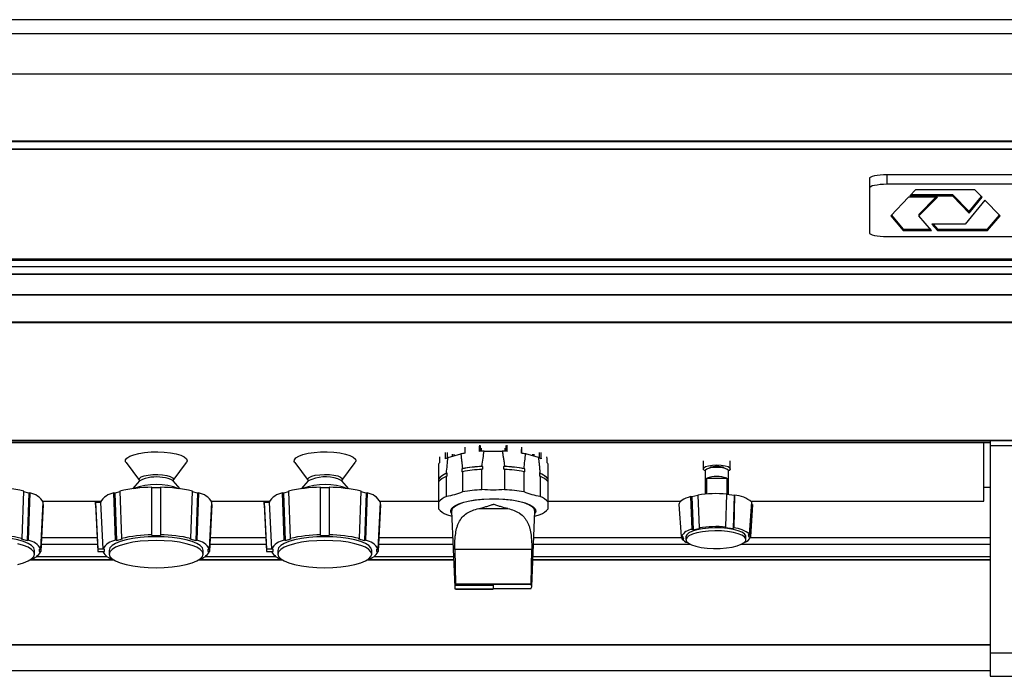
# Paper-space layout '_Top' of a CAD drawing. Units: inches. Extents: x -36.9 to 36.9, y -16 to 27.1.
# Drawn here: x -12.6 to -2.6, y -11 to -4.3 of the extents above; entities that cross this region are included whole.
import ezdxf

# ---------------------------------------------------------------- set-up
doc = ezdxf.new("R2010")
doc.units = ezdxf.units.IN
doc.header["$MEASUREMENT"] = 0

psp = doc.layouts.new('_Top')

# ---------------------------------------------------------------- linework, layer by layer
at = {"color": 7, "linetype": 'Continuous', "lineweight": 25}
for p, q in [((18, -4.317), (-18, -4.317)), ((18, -4.46), (-18, -4.46)), ((18, -4.873), (-18, -4.873)), ((-18, -5.553), (18, -5.553)), ((-18, -5.554), (18, -5.554)), ((17.605, -5.562), (-17.605, -5.562)), ((-17.605, -5.636), (17.605, -5.636)), ((17.605, -5.636), (-17.605, -5.636)), ((-3.8, -5.995), (-3.8, -5.897)), ((3.8, -5.897), (-3.8, -5.897)), ((-3.98, -5.936), (-3.98, -6.488)), ((3.8, -5.995), (-3.8, -5.995)), ((-3.509, -6.05), (-3.567, -6.113)), ((-3.567, -6.113), (-3.133, -6.113)), ((-3.554, -6.098), (-3.133, -6.098)), ((-2.904, -6.05), (-3.509, -6.05)), ((-3.133, -6.098), (-2.963, -6.273)), ((-3.133, -6.098), (-3.133, -6.113)), ((-3.133, -6.113), (-2.963, -6.288)), ((-2.963, -6.273), (-2.838, -6.119)), ((-2.831, -6.126), (-2.904, -6.05)), ((-3.58, -6.126), (-3.761, -6.317)), ((-3.287, -6.126), (-3.58, -6.126)), ((-3.476, -6.317), (-3.287, -6.126)), ((-3.476, -6.303), (-3.302, -6.126)), ((-2.802, -6.156), (-3.003, -6.402)), ((-2.963, -6.288), (-2.831, -6.126)), ((-2.647, -6.316), (-2.802, -6.156)), ((-3.761, -6.317), (-3.635, -6.465)), ((-3.754, -6.31), (-3.635, -6.451)), ((-3.476, -6.303), (-3.476, -6.317)), ((-3.346, -6.465), (-3.476, -6.317)), ((-2.963, -6.273), (-2.963, -6.288)), ((-2.776, -6.451), (-2.654, -6.309)), ((-2.776, -6.465), (-2.647, -6.316)), ((-3.003, -6.402), (-3.343, -6.402)), ((-3.343, -6.402), (-3.287, -6.465)), ((-3.33, -6.402), (-3.287, -6.451)), ((-3.635, -6.451), (-3.358, -6.451)), ((-3.635, -6.451), (-3.635, -6.465)), ((-3.635, -6.465), (-3.346, -6.465)), ((-3.287, -6.451), (-2.776, -6.451)), ((-3.287, -6.451), (-3.287, -6.465)), ((-3.287, -6.465), (-2.776, -6.465)), ((-2.776, -6.451), (-2.776, -6.465)), ((-3.8, -6.527), (3.8, -6.527)), ((-17.615, -6.757), (17.605, -6.757)), ((17.605, -6.771), (-17.605, -6.771)), ((18, -6.915), (-18, -6.915)), ((-17.605, -6.833), (17.605, -6.833)), ((-17.605, -6.907), (17.605, -6.907)), ((-17.605, -6.907), (17.605, -6.907)), ((-18, -7.123), (18, -7.123)), ((18, -7.123), (-18, -7.123)), ((-18, -7.396), (18, -7.396)), ((18, -7.408), (-18, -7.408)), ((-18, -8.607), (18, -8.607)), ((18, -8.607), (-18, -8.607)), ((-2.75, -8.614), (-18, -8.614)), ((-18, -8.628), (-2.75, -8.628)), ((-2.813, -9.223), (-2.813, -8.628)), ((-2.75, -8.607), (-2.75, -11.01)), ((-8.102, -8.673), (-8.102, -8.736)), ((-7.945, -8.658), (-7.945, -8.716)), ((-7.905, -8.714), (-7.721, -8.714)), ((-7.681, -8.716), (-7.681, -8.658)), ((-7.523, -8.736), (-7.523, -8.673)), ((-2.5, -8.662), (-2.75, -8.662)), ((-8.273, -8.78), (-8.143, -8.742)), ((-7.353, -8.78), (-7.482, -8.742)), ((-5.673, -8.813), (-5.673, -8.895)), ((-5.397, -8.895), (-5.397, -8.813)), ((-11.555, -8.832), (-11.419, -9.014)), ((-11.075, -9.014), (-10.939, -8.832)), ((-9.835, -8.832), (-9.699, -9.014)), ((-9.355, -9.014), (-9.219, -8.832)), ((-8.126, -8.894), (-8.134, -8.896)), ((-8.134, -8.896), (-8.134, -8.926)), ((-8.126, -8.924), (-8.134, -8.926)), ((-8.126, -8.924), (-8.126, -9.131)), ((-7.918, -8.87), (-7.928, -8.87)), ((-7.928, -9.107), (-7.928, -8.9)), ((-7.918, -8.9), (-7.928, -8.9)), ((-7.918, -8.9), (-7.918, -8.87)), ((-7.697, -8.87), (-7.707, -8.87)), ((-7.707, -8.87), (-7.707, -8.9)), ((-7.697, -8.9), (-7.707, -8.9)), ((-7.697, -8.9), (-7.697, -9.107)), ((-7.492, -8.896), (-7.499, -8.894)), ((-7.499, -9.131), (-7.499, -8.924)), ((-7.492, -8.926), (-7.499, -8.924)), ((-7.492, -8.926), (-7.492, -8.896)), ((-5.653, -8.914), (-5.653, -9.153)), ((-5.417, -9.16), (-5.417, -8.914)), ((-11.418, -9.019), (-11.49, -9.098)), ((-11.415, -9.016), (-11.418, -9.019)), ((-11.074, -9.013), (-11.075, -9.014)), ((-11.003, -9.098), (-11.075, -9.019)), ((-11.074, -9.02), (-11.075, -9.019)), ((-9.698, -9.019), (-9.77, -9.098)), ((-9.697, -9.018), (-9.698, -9.019)), ((-9.283, -9.099), (-9.355, -9.019)), ((-8.372, -8.998), (-8.372, -9.236)), ((-8.283, -8.939), (-8.29, -8.941)), ((-8.283, -8.969), (-8.29, -8.971)), ((-8.29, -9.178), (-8.29, -8.971)), ((-8.283, -8.969), (-8.283, -8.939)), ((-7.343, -8.939), (-7.336, -8.941)), ((-7.343, -8.939), (-7.343, -8.969)), ((-7.336, -8.971), (-7.343, -8.969)), ((-7.336, -8.971), (-7.336, -9.178)), ((-7.254, -9.236), (-7.254, -8.998)), ((-5.637, -9.152), (-5.637, -8.991)), ((-5.637, -8.991), (-5.433, -8.991)), ((-5.433, -8.991), (-5.433, -9.158)), ((-12.613, -9.605), (-12.597, -9.122)), ((-12.546, -9.143), (-12.597, -9.129)), ((-11.618, -9.129), (-11.668, -9.143)), ((-11.618, -9.122), (-11.602, -9.605)), ((-11.292, -9.573), (-11.292, -9.083)), ((-11.204, -9.088), (-11.292, -9.088)), ((-11.204, -9.083), (-11.204, -9.573)), ((-10.894, -9.605), (-10.878, -9.122)), ((-10.828, -9.143), (-10.878, -9.129)), ((-9.899, -9.129), (-9.95, -9.143)), ((-9.899, -9.122), (-9.883, -9.605)), ((-9.573, -9.573), (-9.573, -9.083)), ((-9.486, -9.088), (-9.573, -9.088)), ((-9.486, -9.083), (-9.486, -9.573)), ((-9.176, -9.605), (-9.159, -9.122)), ((-9.109, -9.143), (-9.159, -9.129)), ((-2.75, -9.087), (-2.813, -9.087)), ((-12.546, -9.143), (-12.563, -9.627)), ((-12.535, -9.14), (-12.551, -9.623)), ((-12.535, -9.14), (-12.546, -9.143)), ((-12.404, -9.223), (-11.81, -9.223)), ((-11.663, -9.623), (-11.68, -9.14)), ((-11.668, -9.143), (-11.68, -9.14)), ((-11.668, -9.143), (-11.652, -9.627)), ((-10.828, -9.143), (-10.844, -9.627)), ((-10.816, -9.14), (-10.833, -9.623)), ((-10.816, -9.14), (-10.828, -9.143)), ((-10.686, -9.223), (-10.092, -9.223)), ((-9.945, -9.623), (-9.961, -9.14)), ((-9.95, -9.143), (-9.961, -9.14)), ((-9.95, -9.143), (-9.933, -9.627)), ((-9.109, -9.143), (-9.125, -9.627)), ((-9.097, -9.14), (-9.114, -9.623)), ((-9.097, -9.14), (-9.109, -9.143)), ((-8.967, -9.223), (-8.372, -9.223)), ((-7.254, -9.223), (-5.898, -9.223)), ((-5.784, -9.512), (-5.799, -9.178)), ((-5.79, -9.182), (-5.799, -9.178)), ((-5.728, -9.168), (-5.79, -9.182)), ((-5.79, -9.182), (-5.775, -9.516)), ((-5.728, -9.163), (-5.714, -9.497)), ((-5.441, -9.487), (-5.433, -9.153)), ((-5.359, -9.167), (-5.433, -9.158)), ((-5.359, -9.167), (-5.368, -9.502)), ((-5.353, -9.163), (-5.361, -9.498)), ((-5.353, -9.163), (-5.359, -9.167)), ((-5.189, -9.223), (-2.813, -9.223)), ((-12.423, -9.713), (-12.4, -9.235)), ((-12.4, -9.26), (-12.423, -9.739)), ((-12.4, -9.26), (-12.401, -9.26)), ((-11.867, -9.235), (-11.815, -9.235)), ((-11.867, -9.235), (-11.844, -9.713)), ((-11.867, -9.26), (-11.867, -9.235)), ((-11.867, -9.26), (-11.844, -9.739)), ((-11.815, -9.235), (-11.792, -9.713)), ((-10.704, -9.713), (-10.681, -9.235)), ((-10.681, -9.26), (-10.704, -9.739)), ((-10.681, -9.26), (-10.682, -9.26)), ((-10.148, -9.235), (-10.096, -9.235)), ((-10.148, -9.235), (-10.125, -9.713)), ((-10.148, -9.26), (-10.148, -9.235)), ((-10.148, -9.26), (-10.125, -9.739)), ((-10.096, -9.235), (-10.073, -9.713)), ((-8.985, -9.713), (-8.962, -9.235)), ((-8.962, -9.26), (-8.985, -9.739)), ((-8.962, -9.26), (-8.963, -9.26)), ((-8.238, -9.327), (-8.205, -10.103)), ((-7.961, -9.3), (-7.664, -9.3)), ((-7.421, -10.096), (-7.388, -9.327)), ((-5.92, -9.258), (-5.896, -9.586)), ((-5.201, -9.563), (-5.179, -9.233)), ((-5.17, -9.259), (-5.192, -9.588)), ((-5.191, -9.575), (-5.17, -9.26)), ((-5.17, -9.259), (-5.181, -9.259)), ((-8.29, -9.36), (-8.236, -9.376)), ((-7.39, -9.376), (-7.336, -9.36)), ((-5.775, -9.516), (-5.784, -9.512)), ((-5.775, -9.516), (-5.705, -9.5)), ((-5.705, -9.5), (-5.714, -9.497)), ((-5.448, -9.492), (-5.441, -9.487)), ((-5.448, -9.492), (-5.368, -9.502)), ((-5.368, -9.502), (-5.361, -9.498)), ((-12.625, -9.609), (-12.613, -9.605)), ((-12.625, -9.609), (-12.563, -9.627)), ((-12.563, -9.627), (-12.551, -9.623)), ((-11.652, -9.627), (-11.663, -9.623)), ((-11.652, -9.627), (-11.59, -9.609)), ((-11.59, -9.609), (-11.602, -9.605)), ((-11.292, -9.573), (-11.204, -9.573)), ((-10.906, -9.609), (-10.894, -9.605)), ((-10.906, -9.609), (-10.844, -9.627)), ((-10.844, -9.627), (-10.833, -9.623)), ((-9.933, -9.627), (-9.945, -9.623)), ((-9.933, -9.627), (-9.871, -9.609)), ((-9.871, -9.609), (-9.883, -9.605)), ((-9.573, -9.573), (-9.486, -9.573)), ((-9.187, -9.609), (-9.176, -9.605)), ((-9.187, -9.609), (-9.125, -9.627)), ((-9.125, -9.627), (-9.114, -9.623)), ((-5.88, -9.586), (-5.896, -9.586)), ((-5.886, -9.612), (-5.888, -9.586)), ((-5.871, -9.611), (-5.886, -9.612)), ((-5.871, -9.611), (-5.88, -9.586)), ((-5.85, -9.588), (-5.85, -9.618)), ((-5.237, -9.616), (-5.237, -9.586)), ((-5.216, -9.563), (-5.201, -9.563)), ((-5.216, -9.563), (-5.207, -9.589)), ((-5.205, -9.563), (-5.207, -9.589)), ((-5.207, -9.589), (-5.192, -9.588)), ((-12.489, -9.764), (-12.489, -9.726)), ((-12.439, -9.713), (-12.423, -9.713)), ((-12.439, -9.713), (-12.439, -9.739)), ((-12.438, -9.713), (-12.439, -9.739)), ((-11.844, -9.713), (-11.844, -9.739)), ((-11.776, -9.713), (-11.844, -9.713)), ((-11.776, -9.739), (-11.776, -9.713)), ((-11.726, -9.726), (-11.726, -9.764)), ((-10.77, -9.764), (-10.77, -9.726)), ((-10.72, -9.713), (-10.704, -9.713)), ((-10.72, -9.713), (-10.72, -9.739)), ((-10.719, -9.713), (-10.72, -9.739)), ((-10.057, -9.713), (-10.125, -9.713)), ((-10.125, -9.713), (-10.125, -9.739)), ((-10.057, -9.739), (-10.057, -9.713)), ((-10.007, -9.726), (-10.007, -9.764)), ((-9.051, -9.764), (-9.051, -9.726)), ((-9.002, -9.713), (-8.985, -9.713)), ((-9.002, -9.713), (-9.002, -9.739)), ((-9, -9.713), (-9.002, -9.739)), ((-8.205, -9.716), (-8.197, -10.069)), ((-7.421, -9.716), (-8.205, -9.716)), ((-7.428, -10.069), (-7.421, -9.716)), ((-12.526, -9.819), (-11.689, -9.819)), ((-12.465, -9.788), (-11.75, -9.788)), ((-12.439, -9.739), (-12.423, -9.739)), ((-11.844, -9.739), (-11.776, -9.739)), ((-10.807, -9.819), (-9.97, -9.819)), ((-10.746, -9.788), (-10.031, -9.788)), ((-10.72, -9.739), (-10.704, -9.739)), ((-10.125, -9.739), (-10.057, -9.739)), ((-9.088, -9.819), (-8.217, -9.819)), ((-9.027, -9.788), (-8.218, -9.788)), ((-9.002, -9.739), (-8.985, -9.739)), ((-7.409, -9.819), (-2.75, -9.819)), ((-7.407, -9.788), (-2.75, -9.788)), ((-8.199, -10.082), (-7.813, -10.082)), ((-8.199, -10.122), (-8.198, -10.122)), ((-7.813, -10.122), (-8.199, -10.122)), ((-8.198, -10.122), (-7.813, -10.122)), ((-8.197, -10.069), (-7.428, -10.069)), ((-7.813, -10.072), (-7.428, -10.072)), ((-7.813, -10.072), (-7.813, -10.122)), ((-7.428, -10.117), (-7.813, -10.117)), ((-18, -10.685), (-2.75, -10.685)), ((-18, -10.685), (-2.75, -10.685)), ((-2.75, -10.694), (-18, -10.694)), ((-2.5, -10.774), (-2.75, -10.774)), ((-18, -10.95), (-2.75, -10.95)), ((-2.75, -11.01), (-2.5, -11.01))]:
    psp.add_line(p, q, dxfattribs=at)
at = {"color": 8, "linetype": 'Continuous', "lineweight": 25}
for p, q in [((-17.615, -6.754), (17.605, -6.754)), ((-7.935, -8.683), (-7.935, -8.716)), ((-7.691, -8.716), (-7.691, -8.683)), ((-8.284, -8.73), (-8.284, -8.785)), ((-8.228, -8.767), (-8.228, -8.747)), ((-8.215, -8.746), (-8.215, -8.763)), ((-7.41, -8.763), (-7.41, -8.746)), ((-7.398, -8.747), (-7.398, -8.767)), ((-7.341, -8.785), (-7.341, -8.73)), ((-11.85, -9.599), (-12.416, -9.599)), ((-10.132, -9.599), (-10.697, -9.599)), ((-8.226, -9.599), (-8.979, -9.599)), ((-5.887, -9.599), (-7.399, -9.599)), ((-2.75, -9.599), (-5.194, -9.599)), ((-12.419, -9.664), (-11.847, -9.664)), ((-10.701, -9.664), (-10.128, -9.664)), ((-8.982, -9.664), (-8.223, -9.664)), ((-7.402, -9.664), (-5.806, -9.664)), ((-5.284, -9.664), (-2.75, -9.664)), ((-11.678, -9.825), (-12.537, -9.825)), ((-12.525, -9.819), (-11.69, -9.819)), ((-9.959, -9.825), (-10.818, -9.825)), ((-10.806, -9.819), (-9.971, -9.819)), ((-8.217, -9.825), (-9.1, -9.825)), ((-9.088, -9.819), (-8.217, -9.819)), ((-7.409, -9.819), (-2.75, -9.819)), ((-2.75, -9.825), (-7.409, -9.825))]:
    psp.add_line(p, q, dxfattribs=at)
at = {"color": 7, "linetype": 'Continuous', "lineweight": 25, "flags": 128}
for points in [[(-3.8, -5.897), (-3.835, -5.898), (-3.869, -5.9), (-3.9, -5.904), (-3.927, -5.909), (-3.95, -5.915), (-3.966, -5.921), (-3.977, -5.929), (-3.98, -5.936)], [(-3.8, -5.995), (-3.835, -5.996), (-3.869, -5.998), (-3.9, -6.002), (-3.927, -6.006), (-3.95, -6.012), (-3.966, -6.019), (-3.977, -6.026), (-3.98, -6.034)], [(-3.98, -6.488), (-3.977, -6.496), (-3.966, -6.503), (-3.95, -6.51), (-3.927, -6.516), (-3.9, -6.521), (-3.869, -6.524), (-3.835, -6.527), (-3.8, -6.527)], [(-11.555, -8.832), (-11.56, -8.824), (-11.56, -8.804), (-11.546, -8.785), (-11.518, -8.767), (-11.477, -8.751), (-11.426, -8.738), (-11.366, -8.729), (-11.3, -8.723), (-11.232, -8.722), (-11.165, -8.725), (-11.102, -8.732), (-11.045, -8.743), (-10.998, -8.757), (-10.962, -8.774), (-10.94, -8.793), (-10.932, -8.812), (-10.939, -8.832), (-10.939, -8.832)], [(-9.835, -8.832), (-9.84, -8.822), (-9.839, -8.802), (-9.824, -8.783), (-9.794, -8.765), (-9.752, -8.749), (-9.7, -8.737), (-9.639, -8.728), (-9.573, -8.723), (-9.505, -8.722), (-9.438, -8.725), (-9.375, -8.733), (-9.32, -8.744), (-9.273, -8.759), (-9.239, -8.776), (-9.218, -8.795), (-9.212, -8.814), (-9.219, -8.832)], [(-5.653, -8.916), (-5.661, -8.911), (-5.672, -8.898), (-5.668, -8.885), (-5.65, -8.873), (-5.619, -8.864), (-5.58, -8.857), (-5.535, -8.855)], [(-5.535, -8.88), (-5.575, -8.882), (-5.611, -8.888), (-5.637, -8.897), (-5.651, -8.908), (-5.653, -8.914)], [(-5.535, -8.855), (-5.49, -8.857), (-5.45, -8.864), (-5.419, -8.873), (-5.401, -8.885), (-5.397, -8.898), (-5.409, -8.911), (-5.417, -8.916)], [(-5.417, -8.914), (-5.418, -8.908), (-5.433, -8.897), (-5.459, -8.888), (-5.494, -8.882), (-5.535, -8.88)], [(-9.355, -9.019), (-9.368, -9.009), (-9.396, -8.997)], [(-8.237, -9.351), (-8.244, -9.337), (-8.244, -9.315), (-8.23, -9.292), (-8.203, -9.271), (-8.163, -9.252), (-8.112, -9.235), (-8.051, -9.221), (-7.983, -9.21), (-7.909, -9.203), (-7.832, -9.2), (-7.755, -9.201), (-7.679, -9.206), (-7.608, -9.215), (-7.543, -9.228), (-7.487, -9.243), (-7.441, -9.261), (-7.407, -9.282), (-7.387, -9.303), (-7.38, -9.326), (-7.38, -9.326)], [(-7.388, -9.326), (-7.395, -9.303), (-7.416, -9.281), (-7.451, -9.261), (-7.499, -9.243), (-7.557, -9.227), (-7.623, -9.215), (-7.696, -9.207), (-7.774, -9.203), (-7.852, -9.203), (-7.929, -9.207), (-8.002, -9.215), (-8.069, -9.227), (-8.127, -9.243), (-8.174, -9.261), (-8.209, -9.281), (-8.231, -9.303), (-8.238, -9.326), (-8.238, -9.327)], [(-5.799, -9.178), (-5.826, -9.186), (-5.849, -9.195), (-5.87, -9.205), (-5.887, -9.215), (-5.901, -9.225), (-5.911, -9.236), (-5.917, -9.247), (-5.92, -9.258)], [(-7.38, -9.326), (-7.387, -9.348), (-7.389, -9.351)], [(-5.237, -9.586), (-5.238, -9.578), (-5.251, -9.559), (-5.278, -9.541), (-5.317, -9.526), (-5.366, -9.513), (-5.424, -9.504), (-5.487, -9.498), (-5.554, -9.497), (-5.619, -9.5), (-5.681, -9.507), (-5.737, -9.518), (-5.783, -9.532), (-5.819, -9.548), (-5.841, -9.567), (-5.85, -9.586), (-5.85, -9.588)], [(-5.791, -9.671), (-5.747, -9.685), (-5.693, -9.696), (-5.632, -9.704), (-5.567, -9.707), (-5.501, -9.706), (-5.436, -9.701), (-5.377, -9.692), (-5.326, -9.68), (-5.285, -9.664), (-5.255, -9.647), (-5.24, -9.628), (-5.238, -9.608), (-5.251, -9.589), (-5.278, -9.571), (-5.317, -9.556), (-5.366, -9.543), (-5.424, -9.533), (-5.487, -9.528), (-5.553, -9.527), (-5.619, -9.53), (-5.681, -9.537), (-5.737, -9.547), (-5.783, -9.562), (-5.819, -9.578), (-5.841, -9.597), (-5.85, -9.616), (-5.844, -9.635), (-5.824, -9.654), (-5.791, -9.671)], [(-12.489, -9.726), (-12.496, -9.702), (-12.518, -9.678), (-12.553, -9.657), (-12.601, -9.637), (-12.659, -9.62), (-12.728, -9.606), (-12.803, -9.596), (-12.884, -9.589), (-12.967, -9.587)], [(-11.248, -9.587), (-11.331, -9.589), (-11.411, -9.596), (-11.487, -9.606), (-11.555, -9.62), (-11.614, -9.637), (-11.662, -9.657), (-11.697, -9.678), (-11.719, -9.702), (-11.726, -9.726)], [(-11.248, -9.626), (-11.331, -9.628), (-11.411, -9.634), (-11.487, -9.644), (-11.555, -9.658), (-11.614, -9.675), (-11.662, -9.695), (-11.697, -9.717), (-11.719, -9.74), (-11.726, -9.764), (-11.719, -9.788), (-11.697, -9.812), (-11.662, -9.833), (-11.614, -9.853), (-11.555, -9.87), (-11.487, -9.884), (-11.411, -9.894), (-11.331, -9.901), (-11.248, -9.903), (-11.165, -9.901), (-11.085, -9.894), (-11.009, -9.884), (-10.941, -9.87), (-10.882, -9.853), (-10.834, -9.833), (-10.799, -9.812), (-10.777, -9.788), (-10.77, -9.764), (-10.777, -9.74), (-10.799, -9.717), (-10.834, -9.695), (-10.882, -9.675), (-10.941, -9.658), (-11.009, -9.644), (-11.085, -9.634), (-11.165, -9.628), (-11.248, -9.626)], [(-10.77, -9.726), (-10.777, -9.702), (-10.799, -9.678), (-10.834, -9.657), (-10.882, -9.637), (-10.941, -9.62), (-11.009, -9.606), (-11.085, -9.596), (-11.165, -9.589), (-11.248, -9.587)], [(-9.529, -9.587), (-9.612, -9.589), (-9.693, -9.596), (-9.768, -9.606), (-9.837, -9.62), (-9.895, -9.637), (-9.943, -9.657), (-9.978, -9.678), (-10, -9.702), (-10.007, -9.726)], [(-9.529, -9.626), (-9.612, -9.628), (-9.693, -9.634), (-9.768, -9.644), (-9.837, -9.658), (-9.895, -9.675), (-9.943, -9.695), (-9.978, -9.717), (-10, -9.74), (-10.007, -9.764), (-10, -9.788), (-9.978, -9.812), (-9.943, -9.833), (-9.895, -9.853), (-9.837, -9.87), (-9.768, -9.884), (-9.693, -9.894), (-9.612, -9.901), (-9.529, -9.903), (-9.446, -9.901), (-9.366, -9.894), (-9.29, -9.884), (-9.222, -9.87), (-9.163, -9.853), (-9.115, -9.833), (-9.08, -9.812), (-9.059, -9.788), (-9.051, -9.764), (-9.059, -9.74), (-9.08, -9.717), (-9.115, -9.695), (-9.163, -9.675), (-9.222, -9.658), (-9.29, -9.644), (-9.366, -9.634), (-9.446, -9.628), (-9.529, -9.626)], [(-9.051, -9.726), (-9.059, -9.702), (-9.08, -9.678), (-9.115, -9.657), (-9.163, -9.637), (-9.222, -9.62), (-9.29, -9.606), (-9.366, -9.596), (-9.446, -9.589), (-9.529, -9.587)], [(-12.659, -9.87), (-12.601, -9.853), (-12.553, -9.833), (-12.518, -9.812), (-12.496, -9.788), (-12.489, -9.764), (-12.496, -9.74), (-12.518, -9.717), (-12.553, -9.695), (-12.601, -9.675), (-12.659, -9.658)]]:
    psp.add_lwpolyline(points, dxfattribs=at)
at = {"color": 8, "linetype": 'Continuous', "lineweight": 25, "flags": 128}
for points in [[(-11.419, -9.014), (-11.422, -9.006), (-11.418, -8.992), (-11.4, -8.978), (-11.37, -8.966), (-11.329, -8.958), (-11.282, -8.953), (-11.232, -8.952), (-11.183, -8.955), (-11.139, -8.963), (-11.104, -8.973), (-11.081, -8.986), (-11.071, -9), (-11.074, -9.013)], [(-9.699, -9.014), (-9.7, -9.012), (-9.702, -8.997), (-9.689, -8.983), (-9.663, -8.971), (-9.626, -8.961), (-9.581, -8.955), (-9.532, -8.952), (-9.482, -8.954), (-9.436, -8.959), (-9.397, -8.968), (-9.369, -8.98), (-9.353, -8.994), (-9.352, -9.009), (-9.355, -9.014)]]:
    psp.add_lwpolyline(points, dxfattribs=at)
at = {"color": 7, "linetype": 'Continuous', "lineweight": 25}
for centre, radius, start, end in [((-7.817, -10.554), 1.842, 92.7181, 94.2241), ((-7.808, -10.554), 1.842, 85.7759, 87.2819), ((-8.117, -9.169), 0.419, 111.8862, 115.9286), ((-7.898, -9.925), 1.207, 99.7357, 101.7316), ((-7.728, -9.925), 1.207, 78.2684, 80.2643), ((-7.509, -9.169), 0.419, 64.0714, 68.1138), ((-8.299, -8.891), 0.0839, 138.2664, 150.0877), ((-7.84, -10.43), 1.562, 92.8636, 100.8301), ((-7.84, -10.438), 1.57, 93.2046, 100.4891), ((-7.84, -10.468), 1.57, 93.2046, 100.4891), ((-7.785, -10.43), 1.562, 79.1699, 87.1364), ((-7.785, -10.438), 1.57, 79.5109, 86.7954), ((-7.785, -10.468), 1.57, 79.5109, 86.7954), ((-7.326, -8.891), 0.0839, 29.9123, 41.7336), ((-5.548, -8.996), 0.124, 83.7572, 119.1273), ((-5.521, -8.996), 0.124, 60.8727, 96.2428), ((-8.218, -9.126), 0.198, 109.0311, 140.9401), ((-8.22, -9.128), 0.199, 110.4181, 139.5532), ((-8.22, -9.158), 0.199, 110.4181, 139.5532), ((-7.408, -9.126), 0.198, 39.0599, 70.9689), ((-7.405, -9.128), 0.199, 40.4468, 69.5819), ((-7.405, -9.158), 0.199, 40.4468, 69.5819), ((-5.535, -9.271), 0.298, 69.9558, 110.0442), ((-12.942, -10.619), 1.536, 77.0113, 89.295), ((-11.273, -10.619), 1.536, 90.705, 102.9887), ((-11.223, -10.619), 1.536, 77.0113, 89.295), ((-9.554, -10.619), 1.536, 90.705, 102.9887), ((-9.527, -9.717), 0.661, 69.5198, 110.2619), ((-9.504, -10.619), 1.536, 77.0113, 89.295), ((-7.84, -10.675), 1.57, 93.2046, 100.4891), ((-7.785, -10.675), 1.57, 79.5109, 86.7954), ((-12.569, -9.333), 0.196, 30.1341, 79.8947), ((-11.646, -9.333), 0.196, 100.1053, 149.8659), ((-10.85, -9.333), 0.196, 30.1341, 79.8947), ((-9.927, -9.333), 0.196, 100.1053, 149.8659), ((-9.132, -9.333), 0.196, 30.1341, 79.8947), ((-8.22, -9.365), 0.199, 110.4181, 139.5532), ((-7.405, -9.365), 0.199, 40.4468, 69.5819), ((-5.54, -10.346), 1.198, 84.8679, 99.0249), ((-5.374, -9.467), 0.304, 50.0468, 86.0427), ((-8.22, -9.174), 0.199, 220.4468, 249.5819), ((-7.405, -9.174), 0.199, 290.4181, 319.5532), ((-5.775, -9.646), 0.134, 93.8404, 153.4492), ((-5.539, -10.61), 1.126, 85.0062, 98.8866), ((-5.383, -9.783), 0.286, 50.4185, 85.671), ((-12.943, -11.042), 1.474, 77.0767, 89.2295), ((-12.585, -9.808), 0.188, 30.4088, 79.62), ((-11.63, -9.808), 0.188, 100.38, 149.5912), ((-11.272, -11.042), 1.474, 90.7705, 102.9233), ((-11.224, -11.042), 1.474, 77.0767, 89.2295), ((-10.866, -9.808), 0.188, 30.4088, 79.62), ((-9.911, -9.808), 0.188, 100.38, 149.5912), ((-9.553, -11.042), 1.474, 90.7705, 102.9233), ((-9.505, -11.042), 1.474, 77.0767, 89.2295), ((-9.148, -9.808), 0.188, 30.4088, 79.62), ((-5.786, -9.518), 0.138, 223.0736, 249.7803), ((-5.275, -9.559), 0.0887, 284.3448, 340.9411), ((-12.574, -9.653), 0.173, 284.331, 330.4295), ((-11.641, -9.653), 0.173, 209.5706, 255.669), ((-10.855, -9.653), 0.173, 284.331, 330.4295), ((-9.922, -9.653), 0.173, 209.5706, 255.669), ((-9.136, -9.653), 0.173, 284.331, 330.4295), ((-8.169, -10.102), 0.036, 147.1053, 212.8947), ((-7.458, -10.094), 0.0371, 322.1116, 37.8884)]:
    psp.add_arc(centre, radius, start, end, dxfattribs=at)
at = {"color": 8, "linetype": 'Continuous', "lineweight": 25}
for centre, radius, start, end in [((-11.252, -9.345), 0.367, 79.1088, 116.2815), ((-11.18, -9.16), 0.176, 53.2852, 90.7303), ((-9.522, -9.373), 0.396, 71.5724, 116.3136), ((-11.247, -9.717), 0.661, 69.5738, 110.317)]:
    psp.add_arc(centre, radius, start, end, dxfattribs=at)
at = {"color": 7, "linetype": 'Continuous', "lineweight": 25}
for points, knots in [([(-8.3, -8.792), (-8.3, -8.782), (-8.299, -8.761), (-8.298, -8.74), (-8.298, -8.729)], [0, 0, 0, 0, 0.479806, 1, 1, 1, 1]), ([(-8.102, -8.673), (-8.102, -8.673), (-8.102, -8.673), (-8.102, -8.673), (-8.102, -8.693), (-8.102, -8.714), (-8.102, -8.735)], [0.000794186, 0.000794186, 0.000794186, 0.000794186, 0.000800001, 0.000800001, 0.000800001, 0.002461535, 0.002461535, 0.002461535, 0.002461535]), ([(-7.953, -8.717), (-7.952, -8.707), (-7.952, -8.686), (-7.951, -8.665), (-7.951, -8.654)], [0, 0, 0, 0, 0.4798062, 1, 1, 1, 1]), ([(-7.928, -8.87), (-7.924, -8.842), (-7.917, -8.79), (-7.909, -8.738), (-7.905, -8.714)], [0, 0, 0, 0, 0.527496, 1, 1, 1, 1]), ([(-7.721, -8.714), (-7.719, -8.726), (-7.715, -8.75), (-7.709, -8.788), (-7.703, -8.828), (-7.699, -8.856), (-7.697, -8.87)], [0, 0, 0, 0, 0.229387, 0.472505, 0.729371, 1, 1, 1, 1]), ([(-7.675, -8.654), (-7.675, -8.654), (-7.675, -8.655), (-7.675, -8.655), (-7.674, -8.675), (-7.673, -8.696), (-7.673, -8.717)], [0.000794186, 0.000794186, 0.000794186, 0.000794186, 0.000800001, 0.000800001, 0.000800001, 0.002461535, 0.002461535, 0.002461535, 0.002461535]), ([(-7.524, -8.735), (-7.524, -8.725), (-7.523, -8.704), (-7.523, -8.683), (-7.523, -8.673)], [0, 0, 0, 0, 0.479806, 1, 1, 1, 1]), ([(-7.328, -8.729), (-7.328, -8.729), (-7.328, -8.729), (-7.328, -8.729), (-7.327, -8.75), (-7.326, -8.771), (-7.326, -8.792)], [0.000794186, 0.000794186, 0.000794186, 0.000794186, 0.000800001, 0.000800001, 0.000800001, 0.002461535, 0.002461535, 0.002461535, 0.002461535]), ([(-8.36, -8.773), (-8.36, -8.773), (-8.36, -8.773), (-8.36, -8.773), (-8.361, -8.794), (-8.361, -8.815), (-8.362, -8.835)], [0.000794186, 0.000794186, 0.000794186, 0.000794186, 0.000800001, 0.000800001, 0.000800001, 0.002461535, 0.002461535, 0.002461535, 0.002461535]), ([(-8.29, -8.941), (-8.287, -8.913), (-8.282, -8.859), (-8.276, -8.805), (-8.273, -8.78)], [0, 0, 0, 0, 0.527496, 1, 1, 1, 1]), ([(-8.143, -8.742), (-8.142, -8.754), (-8.139, -8.778), (-8.135, -8.814), (-8.13, -8.853), (-8.128, -8.88), (-8.126, -8.894)], [0, 0, 0, 0, 0.229387, 0.472505, 0.729371, 1, 1, 1, 1]), ([(-7.499, -8.894), (-7.496, -8.867), (-7.491, -8.816), (-7.485, -8.766), (-7.482, -8.742)], [0, 0, 0, 0, 0.527496, 1, 1, 1, 1]), ([(-7.353, -8.78), (-7.351, -8.792), (-7.348, -8.818), (-7.344, -8.857), (-7.34, -8.898), (-7.337, -8.926), (-7.336, -8.941)], [0, 0, 0, 0, 0.229387, 0.472505, 0.729371, 1, 1, 1, 1]), ([(-7.264, -8.835), (-7.264, -8.825), (-7.264, -8.805), (-7.265, -8.784), (-7.265, -8.773)], [0, 0, 0, 0, 0.479806, 1, 1, 1, 1]), ([(-8.372, -8.849), (-8.372, -8.861), (-8.372, -8.884), (-8.372, -8.92), (-8.372, -8.958), (-8.372, -8.985), (-8.372, -8.998)], [0, 0, 0, 0, 0.229387, 0.472505, 0.729371, 1, 1, 1, 1]), ([(-7.254, -8.998), (-7.254, -8.972), (-7.254, -8.922), (-7.254, -8.873), (-7.254, -8.849)], [0, 0, 0, 0, 0.527496, 1, 1, 1, 1]), ([(-9.355, -9.019), (-9.355, -9.019), (-9.355, -9.02), (-9.354, -9.013), (-9.355, -9.014), (-9.355, -9.014)], [0, 0, 0, 0, 0.275607, 0.906142, 1, 1, 1, 1]), ([(-8.205, -9.716), (-8.205, -9.692), (-8.205, -9.668), (-8.203, -9.632), (-8.203, -9.62), (-8.201, -9.596), (-8.2, -9.584), (-8.195, -9.549), (-8.191, -9.526), (-8.183, -9.493), (-8.179, -9.482), (-8.172, -9.461), (-8.167, -9.451), (-8.153, -9.423), (-8.142, -9.405), (-8.115, -9.373), (-8.099, -9.36), (-8.073, -9.343), (-8.064, -9.337), (-8.045, -9.327), (-8.035, -9.323), (-8.005, -9.311), (-7.984, -9.305), (-7.961, -9.3)], [0, 0, 0, 0, 0.125, 0.125, 0.1875, 0.1875, 0.25, 0.25, 0.375, 0.375, 0.4375, 0.4375, 0.5, 0.5, 0.625, 0.625, 0.75, 0.75, 0.8125, 0.8125, 0.875, 0.875, 1, 1, 1, 1]), ([(-7.961, -9.3), (-7.937, -9.295), (-7.912, -9.288), (-7.875, -9.277), (-7.863, -9.273), (-7.838, -9.265), (-7.825, -9.261), (-7.813, -9.257)], [0, 0, 0, 0, 0.5, 0.5, 0.75, 0.75, 1, 1, 1, 1]), ([(-7.664, -9.3), (-7.689, -9.295), (-7.713, -9.288), (-7.751, -9.277), (-7.763, -9.273), (-7.788, -9.265), (-7.8, -9.261), (-7.813, -9.257)], [0, 0, 0, 0, 0.5, 0.5, 0.75, 0.75, 1, 1, 1, 1]), ([(-7.664, -9.3), (-7.642, -9.305), (-7.621, -9.311), (-7.59, -9.323), (-7.581, -9.327), (-7.562, -9.337), (-7.552, -9.342), (-7.527, -9.36), (-7.511, -9.373), (-7.491, -9.397), (-7.485, -9.405), (-7.473, -9.423), (-7.468, -9.432), (-7.458, -9.451), (-7.454, -9.461), (-7.446, -9.482), (-7.443, -9.493), (-7.434, -9.526), (-7.43, -9.549), (-7.426, -9.584), (-7.425, -9.596), (-7.423, -9.62), (-7.422, -9.632), (-7.421, -9.668), (-7.42, -9.692), (-7.421, -9.716)], [0, 0, 0, 0, 0.125, 0.125, 0.1875, 0.1875, 0.25, 0.25, 0.375, 0.375, 0.4375, 0.4375, 0.5, 0.5, 0.5625, 0.5625, 0.625, 0.625, 0.75, 0.75, 0.8125, 0.8125, 0.875, 0.875, 1, 1, 1, 1]), ([(-8.197, -10.069), (-8.197, -10.072), (-8.197, -10.075), (-8.198, -10.08), (-8.198, -10.082), (-8.199, -10.082)], [0, 0, 0, 0, 0.5, 0.5, 1, 1, 1, 1])]:
    psp.add_open_spline(points, degree=3, knots=knots, dxfattribs=at)
for points in [[(-8.126, -9.131), (-8.154, -9.142), (-8.208, -9.161), (-8.263, -9.174), (-8.29, -9.178)], [(-7.697, -9.107), (-7.736, -9.11), (-7.813, -9.114), (-7.89, -9.11), (-7.928, -9.107)], [(-7.336, -9.178), (-7.363, -9.174), (-7.417, -9.161), (-7.472, -9.142), (-7.499, -9.131)], [(-8.372, -9.236), (-8.372, -9.25), (-8.372, -9.276), (-8.372, -9.295), (-8.372, -9.303)], [(-7.254, -9.303), (-7.254, -9.295), (-7.254, -9.276), (-7.254, -9.25), (-7.254, -9.236)], [(-7.428, -10.072), (-7.428, -10.071), (-7.428, -10.07), (-7.428, -10.069)]]:
    psp.add_open_spline(points, degree=3, dxfattribs=at)

doc.saveas('drawing.dxf')
